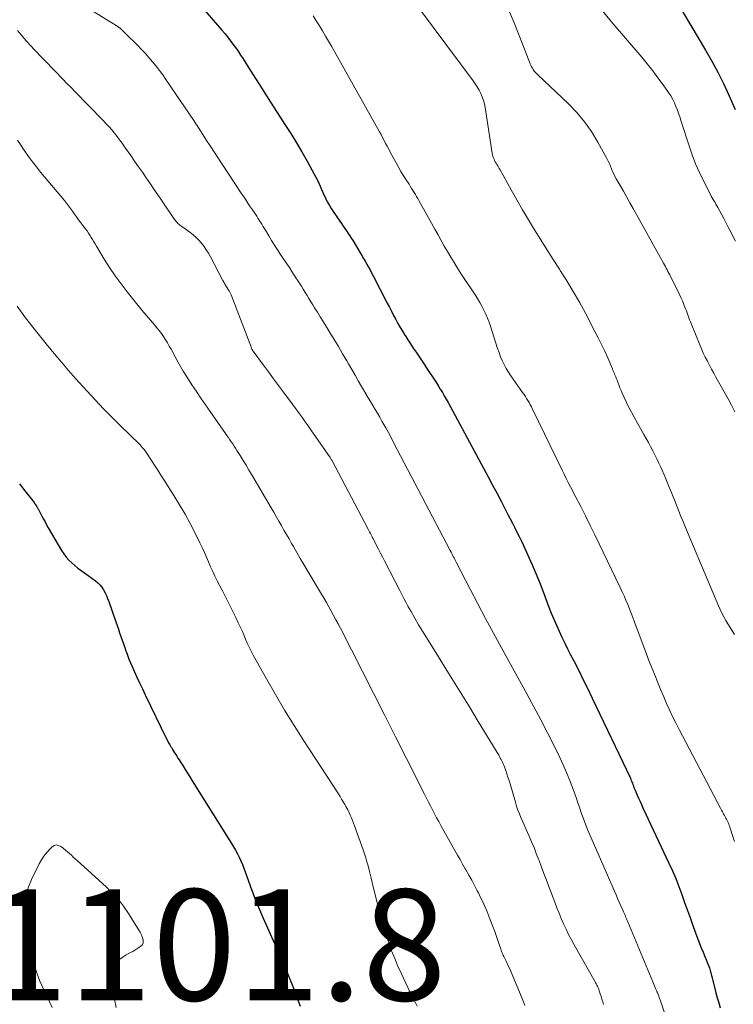
# Model space of a CAD drawing. Units: feet. Extents: x 1934992 to 1940000, y 535000 to 540009.
# Drawn here: x 1935226 to 1935354, y 535961 to 536139 of the extents above; entities that cross this region are included whole.
import ezdxf

# ---------------------------------------------------------------- set-up
doc = ezdxf.new("R2010")
doc.units = ezdxf.units.FT
doc.header["$LTSCALE"] = 100
doc.header["$MEASUREMENT"] = 0
for name, color, linetype, lineweight in [('CONTOUR INDEX', 32, 'Continuous', 25), ('CONTOUR INTERMEDIATE', 40, 'Continuous', 15), ('SPOT ELEVATION', 7, 'Continuous', 15)]:
    doc.layers.add(name, color=color, linetype=linetype, lineweight=lineweight)
doc.styles.add('slant', font='romans.shx', dxfattribs={"oblique": 14.999978})

msp = doc.modelspace()

# ---------------------------------------------------------------- linework, layer by layer
at = {"layer": 'CONTOUR INDEX', "flags": 128}
for points, elevation in [([(1935342.35, 536144.55), (1935349.14, 536133.09), (1935350.26, 536131.11), (1935351.34, 536129.11), (1935352.36, 536127.07), (1935353.32, 536125.01), (1935354.49, 536122.42)], 1060), ([(1935257.73, 536141.62), (1935262, 536136.71), (1935262.52, 536136.1), (1935263.03, 536135.48), (1935263.52, 536134.85), (1935264, 536134.2), (1935264.47, 536133.55), (1935264.93, 536132.89), (1935265.37, 536132.22), (1935265.81, 536131.55), (1935267.1, 536129.5), (1935268.18, 536127.8), (1935269.26, 536126.1), (1935270.35, 536124.4), (1935271.44, 536122.71), (1935273.37, 536119.71), (1935274.41, 536118.07), (1935275.42, 536116.42), (1935276.4, 536114.75), (1935277.35, 536113.07), (1935278.64, 536110.75), (1935278.93, 536110.22), (1935279.21, 536109.68), (1935279.46, 536109.12), (1935279.71, 536108.57), (1935279.94, 536108.01), (1935280.19, 536107.45), (1935280.44, 536106.9), (1935280.7, 536106.35), (1935280.75, 536106.27), (1935281.04, 536105.68), (1935281.36, 536105.11), (1935281.7, 536104.55), (1935282.06, 536104.01), (1935283.25, 536102.29), (1935283.56, 536101.84), (1935283.86, 536101.4), (1935284.17, 536100.96), (1935284.47, 536100.51), (1935284.77, 536100.07), (1935285.06, 536099.62), (1935285.35, 536099.16), (1935285.63, 536098.71), (1935286.92, 536096.57), (1935287.23, 536096.07), (1935287.53, 536095.56), (1935287.83, 536095.05), (1935288.12, 536094.54), (1935288.41, 536094.02), (1935288.69, 536093.5), (1935288.97, 536092.98), (1935289.24, 536092.46), (1935291.8, 536087.5), (1935292.17, 536086.77), (1935292.56, 536086.04), (1935292.94, 536085.31), (1935293.33, 536084.59), (1935293.73, 536083.87), (1935294.14, 536083.15), (1935294.56, 536082.44), (1935294.99, 536081.74), (1935295.06, 536081.64), (1935295.53, 536080.9), (1935296.01, 536080.16), (1935296.49, 536079.42), (1935296.98, 536078.68), (1935298.44, 536076.5), (1935298.81, 536075.94), (1935299.18, 536075.38), (1935299.55, 536074.82), (1935299.92, 536074.26), (1935300.28, 536073.7), (1935300.64, 536073.14), (1935301, 536072.57), (1935301.35, 536072), (1935301.37, 536071.97), (1935301.73, 536071.38), (1935302.07, 536070.78), (1935302.41, 536070.18), (1935302.75, 536069.58), (1935309.15, 536057.75), (1935309.96, 536056.24), (1935310.77, 536054.73), (1935311.57, 536053.22), (1935312.36, 536051.69), (1935313.1, 536050.25), (1935313.52, 536049.45), (1935313.93, 536048.65), (1935314.35, 536047.85), (1935314.76, 536047.05), (1935315.17, 536046.25), (1935315.57, 536045.45), (1935315.96, 536044.63), (1935316.34, 536043.82), (1935317.14, 536042.07), (1935317.89, 536040.36), (1935318.63, 536038.65), (1935319.32, 536036.92), (1935319.99, 536035.19), (1935320.91, 536032.74), (1935321.34, 536031.64), (1935321.79, 536030.54), (1935322.26, 536029.46), (1935322.74, 536028.38), (1935323.25, 536027.31), (1935323.76, 536026.25), (1935324.29, 536025.19), (1935324.83, 536024.14), (1935325.45, 536022.95), (1935326.29, 536021.31), (1935327.12, 536019.65), (1935327.94, 536017.99), (1935328.74, 536016.32), (1935335.59, 536001.89), (1935335.69, 536001.67), (1935335.79, 536001.44), (1935335.88, 536001.22), (1935335.97, 536000.99), (1935336.04, 536000.79), (1935336.08, 536000.66), (1935336.13, 536000.53), (1935336.18, 536000.39), (1935336.22, 536000.26), (1935336.27, 536000.13), (1935336.32, 535999.99), (1935336.37, 535999.86), (1935336.43, 535999.73), (1935336.83, 535998.85), (1935337.08, 535998.29), (1935337.34, 535997.72), (1935337.61, 535997.15), (1935337.87, 535996.59), (1935342.54, 535986.62), (1935343.16, 535985.23), (1935343.76, 535983.82), (1935344.32, 535982.4), (1935344.85, 535980.96), (1935345.36, 535979.52), (1935345.87, 535978.07), (1935346.4, 535976.64), (1935346.93, 535975.2), (1935347.77, 535972.93), (1935348.07, 535972.13), (1935348.38, 535971.33), (1935348.7, 535970.54), (1935349.03, 535969.75), (1935349.33, 535969.04), (1935349.51, 535968.6), (1935349.67, 535968.16), (1935349.83, 535967.72), (1935349.97, 535967.28), (1935350.11, 535966.83), (1935350.24, 535966.38), (1935350.36, 535965.92), (1935350.47, 535965.47), (1935351.01, 535963.25), (1935351.25, 535962.33), (1935351.51, 535961.42), (1935351.8, 535960.52)], 1080), ([(1935225.56, 536054.93), (1935226.51, 536053.71), (1935228.15, 536051.57), (1935228.27, 536051.43), (1935228.37, 536051.27), (1935228.48, 536051.12), (1935228.58, 536050.96), (1935228.63, 536050.87), (1935228.7, 536050.76), (1935228.77, 536050.64), (1935228.83, 536050.53), (1935228.89, 536050.42), (1935228.95, 536050.3), (1935229.02, 536050.19), (1935229.08, 536050.07), (1935229.14, 536049.96), (1935229.57, 536049.13), (1935229.85, 536048.6), (1935230.14, 536048.08), (1935230.43, 536047.56), (1935230.73, 536047.04), (1935233.12, 536042.92), (1935233.51, 536042.31), (1935233.94, 536041.74), (1935234.42, 536041.2), (1935234.94, 536040.7), (1935235.5, 536040.22), (1935236.06, 536039.76), (1935236.64, 536039.32), (1935237.23, 536038.89), (1935239.21, 536037.49), (1935239.64, 536037.13), (1935240.04, 536036.75), (1935240.38, 536036.31), (1935240.69, 536035.84), (1935240.95, 536035.33), (1935241.2, 536034.82), (1935241.42, 536034.3), (1935241.62, 536033.76), (1935242.89, 536030.11), (1935243.12, 536029.45), (1935243.35, 536028.78), (1935243.57, 536028.12), (1935243.8, 536027.45), (1935244.03, 536026.78), (1935244.26, 536026.12), (1935244.49, 536025.46), (1935244.72, 536024.79), (1935244.74, 536024.74), (1935244.99, 536024.06), (1935245.25, 536023.38), (1935245.53, 536022.7), (1935245.83, 536022.03), (1935246.2, 536021.21), (1935246.69, 536020.14), (1935247.18, 536019.07), (1935247.69, 536018), (1935248.2, 536016.93), (1935251.99, 536009.1), (1935252.18, 536008.7), (1935252.39, 536008.31), (1935252.61, 536007.92), (1935252.83, 536007.54), (1935252.9, 536007.41), (1935253.1, 536007.09), (1935253.29, 536006.78), (1935253.49, 536006.47), (1935253.69, 536006.16), (1935253.89, 536005.85), (1935254.09, 536005.54), (1935254.29, 536005.23), (1935254.49, 536004.91), (1935254.96, 536004.18), (1935255.38, 536003.49), (1935255.81, 536002.81), (1935256.24, 536002.13), (1935256.67, 536001.45), (1935263.75, 535990.14), (1935264.12, 535989.53), (1935264.47, 535988.92), (1935264.81, 535988.29), (1935265.13, 535987.65), (1935265.42, 535987.01), (1935265.71, 535986.36), (1935265.97, 535985.7), (1935266.22, 535985.03), (1935267.33, 535981.86), (1935267.55, 535981.27), (1935267.76, 535980.69), (1935267.98, 535980.11), (1935268.21, 535979.53), (1935268.45, 535978.95), (1935268.69, 535978.37), (1935268.94, 535977.8), (1935269.19, 535977.23), (1935271.74, 535971.61), (1935272.12, 535970.77), (1935272.49, 535969.92), (1935272.84, 535969.07), (1935273.2, 535968.22), (1935274.88, 535964.06), (1935275.2, 535963.25), (1935275.51, 535962.45), (1935275.82, 535961.64), (1935276.12, 535960.82)], 1100)]:
    msp.add_lwpolyline(points, dxfattribs=dict(at, elevation=elevation))
at = {"layer": 'CONTOUR INTERMEDIATE', "flags": 128}
for points, elevation in [([(1935235.03, 536142.45), (1935243.23, 536137.33), (1935243.3, 536137.28), (1935243.37, 536137.24), (1935243.45, 536137.19), (1935243.52, 536137.14), (1935243.59, 536137.09), (1935243.66, 536137.04), (1935243.73, 536136.99), (1935243.79, 536136.93), (1935244.01, 536136.71), (1935244.19, 536136.54), (1935244.36, 536136.37), (1935244.53, 536136.2), (1935244.7, 536136.03), (1935246.77, 536133.99), (1935247.47, 536133.27), (1935248.17, 536132.54), (1935248.84, 536131.78), (1935249.5, 536131.02), (1935250.14, 536130.24), (1935250.76, 536129.44), (1935251.36, 536128.63), (1935251.93, 536127.8), (1935256.93, 536120.41), (1935257.13, 536120.12), (1935257.33, 536119.82), (1935257.52, 536119.52), (1935257.72, 536119.22), (1935258.14, 536118.55), (1935258.54, 536117.92), (1935258.95, 536117.29), (1935259.36, 536116.66), (1935259.77, 536116.03), (1935265.5, 536107.33), (1935266, 536106.58), (1935266.5, 536105.82), (1935267, 536105.07), (1935267.5, 536104.32), (1935268.03, 536103.52), (1935268.27, 536103.16), (1935268.5, 536102.81), (1935268.73, 536102.45), (1935268.95, 536102.09), (1935269.18, 536101.73), (1935269.4, 536101.36), (1935269.62, 536101), (1935269.84, 536100.63), (1935270.43, 536099.65), (1935270.95, 536098.79), (1935271.48, 536097.94), (1935272.03, 536097.1), (1935272.58, 536096.27), (1935273.72, 536094.57), (1935274.16, 536093.91), (1935274.6, 536093.24), (1935275.04, 536092.58), (1935275.47, 536091.91), (1935275.62, 536091.68), (1935275.97, 536091.13), (1935276.32, 536090.57), (1935276.66, 536090.01), (1935277, 536089.45), (1935277.34, 536088.88), (1935277.68, 536088.32), (1935278.03, 536087.76), (1935278.37, 536087.2), (1935278.7, 536086.68), (1935279.21, 536085.86), (1935279.72, 536085.04), (1935280.23, 536084.22), (1935280.74, 536083.4), (1935281.46, 536082.22), (1935282.24, 536080.95), (1935283.01, 536079.67), (1935283.76, 536078.39), (1935284.51, 536077.1), (1935284.82, 536076.56), (1935285.41, 536075.54), (1935285.99, 536074.52), (1935286.58, 536073.51), (1935287.17, 536072.49), (1935287.53, 536071.88), (1935287.95, 536071.17), (1935288.36, 536070.47), (1935288.78, 536069.77), (1935289.2, 536069.07), (1935289.62, 536068.37), (1935290.03, 536067.67), (1935290.44, 536066.97), (1935290.84, 536066.26), (1935291.02, 536065.93), (1935291.51, 536065.06), (1935291.99, 536064.18), (1935292.47, 536063.3), (1935292.94, 536062.41), (1935303.15, 536042.91), (1935303.29, 536042.64), (1935303.42, 536042.38), (1935303.56, 536042.12), (1935303.69, 536041.86), (1935303.82, 536041.6), (1935303.95, 536041.34), (1935304.09, 536041.07), (1935304.22, 536040.81), (1935306.72, 536036), (1935308.11, 536033.34), (1935309.51, 536030.69), (1935310.94, 536028.05), (1935312.38, 536025.41), (1935316.96, 536017.09), (1935318.22, 536014.77), (1935319.46, 536012.44), (1935320.66, 536010.09), (1935321.85, 536007.73), (1935322.89, 536005.62), (1935323.51, 536004.29), (1935324.11, 536002.96), (1935324.65, 536001.6), (1935325.17, 536000.23), (1935325.59, 535999.07), (1935325.87, 535998.27), (1935326.15, 535997.46), (1935326.42, 535996.66), (1935326.69, 535995.86), (1935326.96, 535995.05), (1935327.25, 535994.26), (1935327.56, 535993.47), (1935327.89, 535992.68), (1935332.73, 535981.53), (1935333.02, 535980.87), (1935333.3, 535980.21), (1935333.6, 535979.56), (1935333.89, 535978.9), (1935334.24, 535978.11), (1935334.36, 535977.85), (1935334.47, 535977.59), (1935334.58, 535977.32), (1935334.69, 535977.06), (1935334.8, 535976.8), (1935334.91, 535976.54), (1935335.02, 535976.27), (1935335.12, 535976.01), (1935339.63, 535965.23), (1935339.76, 535964.93), (1935339.88, 535964.63), (1935340.01, 535964.34), (1935340.14, 535964.04), (1935340.35, 535963.55), (1935340.37, 535963.5), (1935340.39, 535963.45), (1935340.41, 535963.39), (1935340.43, 535963.34), (1935340.46, 535963.28), (1935340.48, 535963.23), (1935340.5, 535963.18), (1935340.52, 535963.12), (1935340.64, 535962.81), (1935340.72, 535962.61), (1935340.8, 535962.4), (1935340.87, 535962.19), (1935340.94, 535961.97), (1935342.98, 535955.91)], 1084), ([(1935330.09, 536140.8), (1935332.12, 536138.26), (1935337.65, 536131.81), (1935338.65, 536130.61), (1935339.63, 536129.38), (1935340.57, 536128.12), (1935341.49, 536126.84), (1935342.47, 536125.44), (1935342.86, 536124.84), (1935343.22, 536124.22), (1935343.53, 536123.58), (1935343.81, 536122.93), (1935344.07, 536122.26), (1935344.31, 536121.59), (1935344.54, 536120.91), (1935344.77, 536120.23), (1935346.17, 536115.83), (1935346.73, 536114.22), (1935347.34, 536112.62), (1935348.03, 536111.06), (1935348.77, 536109.52), (1935350.03, 536107.06), (1935350.18, 536106.77), (1935350.34, 536106.48), (1935350.51, 536106.19), (1935350.68, 536105.91), (1935350.85, 536105.63), (1935351.02, 536105.34), (1935351.19, 536105.05), (1935351.35, 536104.76), (1935352.08, 536103.43), (1935352.46, 536102.74), (1935352.82, 536102.04), (1935353.18, 536101.35), (1935353.54, 536100.65), (1935354.52, 536098.66)], 1064), ([(1935278.43, 536139.27), (1935279, 536138.37), (1935279.56, 536137.46), (1935280.12, 536136.55), (1935280.66, 536135.63), (1935281.2, 536134.71), (1935281.74, 536133.79), (1935282.26, 536132.86), (1935290.38, 536118.4), (1935290.67, 536117.88), (1935290.95, 536117.35), (1935291.23, 536116.83), (1935291.5, 536116.3), (1935291.77, 536115.77), (1935292.05, 536115.24), (1935292.33, 536114.72), (1935292.61, 536114.19), (1935293.38, 536112.81), (1935293.82, 536112.03), (1935294.27, 536111.25), (1935294.74, 536110.48), (1935295.21, 536109.71), (1935295.72, 536108.92), (1935295.95, 536108.56), (1935296.18, 536108.19), (1935296.41, 536107.83), (1935296.63, 536107.47), (1935296.86, 536107.1), (1935297.08, 536106.73), (1935297.29, 536106.36), (1935297.5, 536105.99), (1935300.38, 536100.81), (1935300.94, 536099.8), (1935301.5, 536098.79), (1935302.07, 536097.79), (1935302.64, 536096.79), (1935303.23, 536095.79), (1935303.82, 536094.81), (1935304.44, 536093.83), (1935305.06, 536092.87), (1935307.63, 536088.99), (1935308.05, 536088.32), (1935308.46, 536087.65), (1935308.84, 536086.96), (1935309.21, 536086.26), (1935309.54, 536085.55), (1935309.86, 536084.83), (1935310.14, 536084.09), (1935310.39, 536083.35), (1935311.68, 536079.33), (1935311.94, 536078.59), (1935312.21, 536077.86), (1935312.52, 536077.15), (1935312.86, 536076.45), (1935313.22, 536075.76), (1935313.61, 536075.09), (1935314.03, 536074.43), (1935314.47, 536073.79), (1935316.19, 536071.42), (1935316.44, 536071.06), (1935316.68, 536070.7), (1935316.91, 536070.33), (1935317.14, 536069.96), (1935317.35, 536069.58), (1935317.56, 536069.19), (1935317.76, 536068.81), (1935317.96, 536068.42), (1935323.28, 536057.44), (1935323.65, 536056.68), (1935324.03, 536055.93), (1935324.41, 536055.18), (1935324.79, 536054.43), (1935325.78, 536052.56), (1935326.65, 536050.87), (1935327.51, 536049.17), (1935328.35, 536047.47), (1935329.19, 536045.76), (1935333.76, 536036.28), (1935334.12, 536035.52), (1935334.47, 536034.75), (1935334.8, 536033.97), (1935335.12, 536033.19), (1935335.43, 536032.41), (1935335.74, 536031.62), (1935336.04, 536030.84), (1935336.33, 536030.05), (1935338.01, 536025.59), (1935338.51, 536024.27), (1935339.01, 536022.96), (1935339.53, 536021.65), (1935340.05, 536020.34), (1935340.6, 536018.98), (1935341.09, 536017.78), (1935341.6, 536016.58), (1935342.12, 536015.39), (1935342.66, 536014.21), (1935343.21, 536013.03), (1935343.78, 536011.87), (1935344.36, 536010.71), (1935344.96, 536009.55), (1935351.85, 535996.49), (1935352.03, 535996.16), (1935352.2, 535995.83), (1935352.38, 535995.49), (1935352.56, 535995.16), (1935352.67, 535994.96), (1935352.79, 535994.73), (1935352.91, 535994.5), (1935353.03, 535994.26), (1935353.15, 535994.03), (1935353.26, 535993.79), (1935353.36, 535993.55), (1935353.45, 535993.3), (1935353.54, 535993.06), (1935354.12, 535991.23), (1935354.33, 535990.53)], 1076), ([(1935297.94, 536140.09), (1935307.27, 536127.59), (1935307.65, 536127.04), (1935308.01, 536126.48), (1935308.34, 536125.9), (1935308.64, 536125.3), (1935308.9, 536124.68), (1935309.12, 536124.05), (1935309.29, 536123.41), (1935309.43, 536122.75), (1935310.72, 536114.52), (1935310.78, 536114.25), (1935310.84, 536113.98), (1935310.93, 536113.72), (1935311.03, 536113.46), (1935311.14, 536113.21), (1935311.26, 536112.96), (1935311.4, 536112.72), (1935311.54, 536112.48), (1935311.69, 536112.24), (1935311.84, 536112), (1935311.98, 536111.75), (1935312.12, 536111.51), (1935314.11, 536107.95), (1935315.14, 536106.13), (1935316.19, 536104.32), (1935317.26, 536102.51), (1935318.34, 536100.71), (1935319.44, 536098.93), (1935320.55, 536097.15), (1935321.67, 536095.38), (1935322.81, 536093.62), (1935322.96, 536093.39), (1935324.15, 536091.51), (1935325.31, 536089.6), (1935326.42, 536087.66), (1935327.49, 536085.7), (1935329.21, 536082.43), (1935329.82, 536081.25), (1935330.41, 536080.06), (1935330.97, 536078.86), (1935331.51, 536077.65), (1935332.36, 536075.68), (1935332.46, 536075.44), (1935332.56, 536075.21), (1935332.66, 536074.97), (1935332.76, 536074.73), (1935332.85, 536074.49), (1935332.95, 536074.25), (1935333.04, 536074), (1935333.14, 536073.76), (1935333.33, 536073.26), (1935333.52, 536072.76), (1935333.72, 536072.27), (1935333.92, 536071.78), (1935334.14, 536071.3), (1935334.5, 536070.48), (1935334.91, 536069.59), (1935335.33, 536068.71), (1935335.78, 536067.85), (1935336.25, 536066.99), (1935338.04, 536063.82), (1935338.44, 536063.1), (1935338.84, 536062.37), (1935339.24, 536061.65), (1935339.64, 536060.92), (1935340.02, 536060.19), (1935340.39, 536059.45), (1935340.74, 536058.7), (1935341.08, 536057.94), (1935341.85, 536056.15), (1935342.23, 536055.26), (1935342.6, 536054.38), (1935342.97, 536053.48), (1935343.32, 536052.59), (1935343.54, 536052.04), (1935343.78, 536051.42), (1935344.03, 536050.8), (1935344.28, 536050.18), (1935344.52, 536049.56), (1935344.77, 536048.93), (1935345.02, 536048.31), (1935345.27, 536047.7), (1935345.53, 536047.08), (1935351.49, 536032.98), (1935351.79, 536032.3), (1935352.1, 536031.64), (1935352.45, 536030.99), (1935352.81, 536030.34), (1935353.18, 536029.71), (1935353.57, 536029.08), (1935353.96, 536028.45), (1935354.35, 536027.83)], 1072), ([(1935313.84, 536139.99), (1935314.66, 536138.03), (1935315.46, 536136.05), (1935316.23, 536134.07), (1935317.54, 536130.66), (1935317.66, 536130.38), (1935317.79, 536130.11), (1935317.95, 536129.84), (1935318.11, 536129.59), (1935318.29, 536129.34), (1935318.48, 536129.1), (1935318.68, 536128.88), (1935318.9, 536128.66), (1935324.43, 536123.45), (1935325.95, 536121.87), (1935327.36, 536120.21), (1935328.61, 536118.42), (1935329.74, 536116.54), (1935331.37, 536113.55), (1935331.6, 536113.1), (1935331.82, 536112.65), (1935332.01, 536112.18), (1935332.2, 536111.72), (1935332.38, 536111.25), (1935332.59, 536110.79), (1935332.81, 536110.34), (1935333.05, 536109.9), (1935333.74, 536108.7), (1935334.34, 536107.66), (1935334.93, 536106.62), (1935335.52, 536105.58), (1935336.1, 536104.54), (1935341.58, 536094.69), (1935341.74, 536094.39), (1935341.9, 536094.1), (1935342.06, 536093.8), (1935342.22, 536093.51), (1935342.37, 536093.21), (1935342.53, 536092.91), (1935342.68, 536092.62), (1935342.83, 536092.32), (1935344.07, 536089.84), (1935344.38, 536089.2), (1935344.68, 536088.55), (1935344.97, 536087.9), (1935345.24, 536087.24), (1935345.49, 536086.61), (1935345.63, 536086.26), (1935345.76, 536085.92), (1935345.89, 536085.57), (1935346.01, 536085.22), (1935346.14, 536084.87), (1935346.27, 536084.52), (1935346.4, 536084.17), (1935346.54, 536083.83), (1935348.09, 536080.01), (1935348.41, 536079.26), (1935348.74, 536078.51), (1935349.1, 536077.78), (1935349.47, 536077.05), (1935349.85, 536076.34), (1935350.24, 536075.62), (1935350.63, 536074.9), (1935351.02, 536074.19), (1935353.19, 536070.29), (1935353.82, 536069.12), (1935354.42, 536067.93)], 1068), ([(1935225.16, 536136.62), (1935225.89, 536135.77), (1935226.69, 536134.85), (1935227.02, 536134.47), (1935227.36, 536134.1), (1935227.7, 536133.73), (1935228.05, 536133.36), (1935228.41, 536133), (1935228.76, 536132.64), (1935229.11, 536132.28), (1935229.46, 536131.91), (1935232.46, 536128.8), (1935232.83, 536128.42), (1935233.19, 536128.05), (1935233.55, 536127.67), (1935233.91, 536127.29), (1935234.27, 536126.92), (1935234.64, 536126.54), (1935235, 536126.17), (1935235.37, 536125.79), (1935240.64, 536120.4), (1935241.16, 536119.85), (1935241.67, 536119.29), (1935242.16, 536118.71), (1935242.64, 536118.13), (1935243.11, 536117.53), (1935243.57, 536116.93), (1935244.02, 536116.32), (1935244.46, 536115.7), (1935245.58, 536114.11), (1935246.28, 536113.11), (1935246.98, 536112.1), (1935247.68, 536111.09), (1935248.37, 536110.08), (1935249.06, 536109.07), (1935249.75, 536108.06), (1935250.45, 536107.05), (1935251.14, 536106.04), (1935253.48, 536102.6), (1935253.62, 536102.41), (1935253.76, 536102.23), (1935253.92, 536102.06), (1935254.08, 536101.89), (1935254.25, 536101.74), (1935254.42, 536101.59), (1935254.6, 536101.44), (1935254.78, 536101.3), (1935256.23, 536100.27), (1935256.81, 536099.82), (1935257.35, 536099.35), (1935257.86, 536098.83), (1935258.34, 536098.29), (1935258.78, 536097.71), (1935259.19, 536097.11), (1935259.57, 536096.49), (1935259.93, 536095.86), (1935262.19, 536091.58), (1935262.27, 536091.42), (1935262.36, 536091.25), (1935262.45, 536091.09), (1935262.54, 536090.92), (1935262.64, 536090.76), (1935262.73, 536090.6), (1935262.83, 536090.45), (1935262.93, 536090.29), (1935263.15, 536089.97), (1935263.22, 536089.86), (1935263.3, 536089.74), (1935263.37, 536089.61), (1935263.44, 536089.49), (1935263.5, 536089.37), (1935263.57, 536089.24), (1935263.62, 536089.11), (1935263.67, 536088.98), (1935267.33, 536079.44), (1935267.36, 536079.37), (1935267.39, 536079.29), (1935267.42, 536079.22), (1935267.46, 536079.15), (1935267.5, 536079.07), (1935267.54, 536079), (1935267.58, 536078.94), (1935267.63, 536078.87), (1935269.49, 536076.35), (1935270.39, 536075.12), (1935271.29, 536073.9), (1935272.2, 536072.67), (1935273.11, 536071.45), (1935274.65, 536069.36), (1935274.79, 536069.18), (1935274.92, 536069), (1935275.06, 536068.81), (1935275.19, 536068.63), (1935275.98, 536067.58), (1935276.5, 536066.87), (1935277.02, 536066.15), (1935277.53, 536065.43), (1935278.03, 536064.7), (1935281.48, 536059.7), (1935281.56, 536059.58), (1935281.64, 536059.46), (1935281.71, 536059.33), (1935281.78, 536059.21), (1935288.34, 536046.81), (1935288.47, 536046.55), (1935288.61, 536046.29), (1935288.75, 536046.02), (1935288.88, 536045.76), (1935289.02, 536045.5), (1935289.15, 536045.24), (1935289.29, 536044.98), (1935289.43, 536044.71), (1935289.87, 536043.85), (1935290.23, 536043.16), (1935290.59, 536042.46), (1935290.95, 536041.77), (1935291.31, 536041.07), (1935294.04, 536035.71), (1935294.41, 536035.01), (1935294.77, 536034.31), (1935295.15, 536033.62), (1935295.53, 536032.93), (1935296.09, 536031.93), (1935296.76, 536030.74), (1935297.44, 536029.57), (1935298.14, 536028.4), (1935298.85, 536027.24), (1935301.03, 536023.76), (1935302.84, 536020.86), (1935304.63, 536017.96), (1935306.41, 536015.05), (1935308.19, 536012.13), (1935311.87, 536006.05), (1935312.02, 536005.8), (1935312.16, 536005.54), (1935312.3, 536005.29), (1935312.43, 536005.03), (1935312.56, 536004.77), (1935312.68, 536004.5), (1935312.79, 536004.23), (1935312.89, 536003.96), (1935313.13, 536003.31), (1935313.33, 536002.71), (1935313.54, 536002.11), (1935313.73, 536001.51), (1935313.91, 536000.9), (1935314.88, 535997.56), (1935315.1, 535996.86), (1935315.34, 535996.17), (1935315.6, 535995.49), (1935315.87, 535994.82), (1935316.16, 535994.15), (1935316.46, 535993.48), (1935316.75, 535992.81), (1935317.05, 535992.15), (1935317.36, 535991.44), (1935317.81, 535990.42), (1935318.24, 535989.4), (1935318.65, 535988.36), (1935319.05, 535987.32), (1935319.14, 535987.06), (1935319.58, 535985.89), (1935320.02, 535984.71), (1935320.46, 535983.54), (1935320.9, 535982.37), (1935321.96, 535979.56), (1935322.34, 535978.57), (1935322.74, 535977.59), (1935323.15, 535976.62), (1935323.57, 535975.65), (1935324.01, 535974.69), (1935324.47, 535973.74), (1935324.96, 535972.8), (1935325.46, 535971.88), (1935329.23, 535965.23), (1935329.34, 535965.03), (1935329.44, 535964.83), (1935329.55, 535964.64), (1935329.65, 535964.44), (1935329.75, 535964.24), (1935329.84, 535964.03), (1935329.92, 535963.82), (1935330, 535963.61), (1935330.18, 535963.08), (1935330.33, 535962.6), (1935330.48, 535962.12), (1935330.63, 535961.63), (1935330.77, 535961.15)], 1088), ([(1935225.18, 536116.86), (1935225.71, 536116.11), (1935226.22, 536115.34), (1935226.51, 536114.91), (1935227.18, 536113.94), (1935227.87, 536112.98), (1935228.59, 536112.05), (1935229.33, 536111.13), (1935233.62, 536105.99), (1935233.81, 536105.76), (1935234, 536105.53), (1935234.18, 536105.3), (1935234.36, 536105.06), (1935234.54, 536104.83), (1935234.72, 536104.59), (1935234.89, 536104.35), (1935235.06, 536104.11), (1935235.45, 536103.56), (1935235.82, 536103.04), (1935236.19, 536102.52), (1935236.56, 536102.01), (1935236.94, 536101.51), (1935237.42, 536100.88), (1935237.7, 536100.51), (1935237.96, 536100.13), (1935238.22, 536099.75), (1935238.47, 536099.36), (1935238.71, 536098.97), (1935238.95, 536098.58), (1935239.19, 536098.18), (1935239.42, 536097.79), (1935240.81, 536095.46), (1935241.77, 536093.93), (1935242.77, 536092.42), (1935243.84, 536090.96), (1935244.94, 536089.53), (1935247.35, 536086.56), (1935247.9, 536085.88), (1935248.46, 536085.21), (1935249.03, 536084.55), (1935249.6, 536083.89), (1935249.88, 536083.58), (1935250.31, 536083.08), (1935250.72, 536082.56), (1935251.11, 536082.02), (1935251.48, 536081.48), (1935251.84, 536080.92), (1935252.18, 536080.36), (1935252.52, 536079.78), (1935252.84, 536079.2), (1935253.59, 536077.81), (1935254.29, 536076.54), (1935255.02, 536075.28), (1935255.79, 536074.04), (1935256.58, 536072.82), (1935257.4, 536071.59), (1935258.22, 536070.38), (1935259.05, 536069.18), (1935259.89, 536067.98), (1935262.65, 536064.05), (1935262.92, 536063.67), (1935263.18, 536063.29), (1935263.44, 536062.9), (1935263.7, 536062.52), (1935263.95, 536062.14), (1935264.21, 536061.75), (1935264.45, 536061.36), (1935264.7, 536060.97), (1935265.29, 536060.03), (1935265.82, 536059.16), (1935266.35, 536058.29), (1935266.88, 536057.42), (1935267.4, 536056.55), (1935270.88, 536050.64), (1935271.35, 536049.84), (1935271.81, 536049.04), (1935272.28, 536048.24), (1935272.73, 536047.44), (1935273.19, 536046.63), (1935273.65, 536045.83), (1935274.1, 536045.03), (1935274.56, 536044.22), (1935274.88, 536043.67), (1935275.5, 536042.59), (1935276.12, 536041.51), (1935276.75, 536040.44), (1935277.38, 536039.37), (1935279.95, 536035.05), (1935280.4, 536034.3), (1935280.84, 536033.54), (1935281.27, 536032.78), (1935281.7, 536032.01), (1935282.12, 536031.24), (1935282.54, 536030.47), (1935282.95, 536029.7), (1935283.35, 536028.92), (1935287.34, 536021.13), (1935289.33, 536017.22), (1935291.32, 536013.3), (1935293.3, 536009.38), (1935295.27, 536005.46), (1935298.5, 535999.03), (1935298.85, 535998.32), (1935299.21, 535997.61), (1935299.58, 535996.9), (1935299.95, 535996.19), (1935300.32, 535995.49), (1935300.69, 535994.79), (1935301.07, 535994.09), (1935301.46, 535993.39), (1935303.98, 535988.88), (1935304.45, 535988.06), (1935304.91, 535987.23), (1935305.38, 535986.41), (1935305.85, 535985.59), (1935305.97, 535985.38), (1935306.5, 535984.45), (1935307.01, 535983.52), (1935307.52, 535982.58), (1935308.01, 535981.64), (1935308.21, 535981.25), (1935308.62, 535980.44), (1935309, 535979.63), (1935309.37, 535978.81), (1935309.71, 535977.98), (1935310.47, 535976.11), (1935310.81, 535975.21), (1935311.15, 535974.31), (1935311.47, 535973.41), (1935311.78, 535972.5), (1935312.23, 535971.15), (1935312.31, 535970.92), (1935312.4, 535970.68), (1935312.49, 535970.44), (1935312.59, 535970.21), (1935312.7, 535969.98), (1935312.8, 535969.75), (1935312.91, 535969.53), (1935313.02, 535969.3), (1935313.2, 535968.93), (1935313.4, 535968.51), (1935313.6, 535968.09), (1935313.79, 535967.67), (1935313.97, 535967.25), (1935316.21, 535961.91), (1935316.6, 535960.96)], 1092), ([(1935225.1, 536086.94), (1935226.63, 536084.89), (1935228.2, 536082.86), (1935230.56, 536079.9), (1935230.98, 536079.38), (1935231.4, 536078.86), (1935231.83, 536078.35), (1935232.27, 536077.84), (1935232.31, 536077.79), (1935232.73, 536077.3), (1935233.14, 536076.82), (1935233.56, 536076.34), (1935233.97, 536075.85), (1935234.38, 536075.37), (1935234.8, 536074.89), (1935235.23, 536074.41), (1935235.65, 536073.94), (1935237.71, 536071.66), (1935239.19, 536070.07), (1935240.68, 536068.49), (1935242.2, 536066.94), (1935243.73, 536065.4), (1935247.13, 536062.07), (1935247.31, 536061.89), (1935247.48, 536061.71), (1935247.65, 536061.52), (1935247.81, 536061.33), (1935247.97, 536061.14), (1935248.12, 536060.94), (1935248.27, 536060.73), (1935248.41, 536060.53), (1935249.3, 536059.18), (1935249.87, 536058.3), (1935250.45, 536057.42), (1935251.02, 536056.53), (1935251.59, 536055.64), (1935253.37, 536052.83), (1935254.38, 536051.18), (1935255.36, 536049.51), (1935256.28, 536047.81), (1935257.17, 536046.09), (1935258.05, 536044.31), (1935258.46, 536043.46), (1935258.86, 536042.6), (1935259.23, 536041.74), (1935259.6, 536040.87), (1935259.96, 536040), (1935260.34, 536039.14), (1935260.75, 536038.29), (1935261.18, 536037.45), (1935262.11, 536035.67), (1935262.73, 536034.48), (1935263.33, 536033.29), (1935263.92, 536032.09), (1935264.5, 536030.89), (1935264.96, 536029.93), (1935265.3, 536029.2), (1935265.63, 536028.47), (1935265.95, 536027.73), (1935266.26, 536026.99), (1935266.57, 536026.25), (1935266.91, 536025.53), (1935267.27, 536024.81), (1935267.64, 536024.1), (1935270.04, 536019.81), (1935271.65, 536016.98), (1935273.31, 536014.17), (1935275.02, 536011.4), (1935276.77, 536008.64), (1935282.99, 535999.09), (1935283.29, 535998.62), (1935283.58, 535998.14), (1935283.87, 535997.66), (1935284.15, 535997.17), (1935284.34, 535996.83), (1935284.52, 535996.51), (1935284.69, 535996.18), (1935284.85, 535995.86), (1935285, 535995.52), (1935285.12, 535995.25), (1935285.33, 535994.78), (1935285.53, 535994.31), (1935285.72, 535993.83), (1935285.89, 535993.34), (1935287.43, 535989), (1935287.68, 535988.28), (1935287.91, 535987.56), (1935288.13, 535986.82), (1935288.34, 535986.09), (1935288.53, 535985.35), (1935288.72, 535984.61), (1935288.91, 535983.87), (1935289.09, 535983.13), (1935290.32, 535978.03), (1935290.7, 535976.57), (1935291.11, 535975.11), (1935291.56, 535973.67), (1935292.05, 535972.24), (1935292.58, 535970.82), (1935293.13, 535969.41), (1935293.73, 535968.03), (1935294.36, 535966.65), (1935295.95, 535963.3), (1935296.34, 535962.48), (1935296.75, 535961.67), (1935297.16, 535960.86)], 1096), ([(1935231.42, 535960.59), (1935229.9, 535963.75), (1935229.54, 535964.54), (1935229.19, 535965.34), (1935228.88, 535966.15), (1935228.59, 535966.98), (1935228.58, 535967.02), (1935228.31, 535967.87), (1935228.07, 535968.73), (1935227.86, 535969.6), (1935227.68, 535970.48), (1935227.38, 535972.09), (1935227.12, 535973.56), (1935226.9, 535975.04), (1935226.73, 535976.52), (1935226.59, 535978.01), (1935226.6, 535979.48), (1935226.76, 535980.92), (1935227.15, 535982.31), (1935227.7, 535983.68), (1935229.11, 535986.48), (1935229.51, 535987.19), (1935229.95, 535987.87), (1935230.45, 535988.51), (1935230.99, 535989.12), (1935231.38, 535989.51), (1935231.77, 535989.76), (1935232.16, 535989.88), (1935232.57, 535989.81), (1935232.99, 535989.62), (1935233.11, 535989.53), (1935233.47, 535989.24), (1935233.83, 535988.94), (1935234.19, 535988.64), (1935234.54, 535988.33), (1935234.89, 535988.01), (1935235.23, 535987.7), (1935235.58, 535987.38), (1935235.93, 535987.07), (1935241.18, 535982.32), (1935242.3, 535981.22), (1935243.35, 535980.06), (1935244.3, 535978.82), (1935245.18, 535977.52), (1935247.14, 535974.36), (1935247.27, 535974.14), (1935247.38, 535973.92), (1935247.49, 535973.68), (1935247.58, 535973.44), (1935247.69, 535973.15), (1935247.72, 535973.06), (1935247.75, 535972.96), (1935247.78, 535972.86), (1935247.8, 535972.76), (1935247.82, 535972.66), (1935247.83, 535972.56), (1935247.83, 535972.46), (1935247.82, 535972.36), (1935247.8, 535972.22), (1935247.75, 535972.06), (1935247.68, 535971.92), (1935247.58, 535971.79), (1935247.46, 535971.68), (1935247.03, 535971.38), (1935246.67, 535971.14), (1935246.31, 535970.91), (1935245.93, 535970.69), (1935245.55, 535970.48), (1935244.78, 535970.08), (1935244.19, 535969.72), (1935243.64, 535969.31), (1935243.15, 535968.82), (1935242.71, 535968.29), (1935242.6, 535968.14), (1935242.31, 535967.63), (1935242.11, 535967.09), (1935242.02, 535966.52), (1935242.01, 535965.93), (1935242.07, 535965.32), (1935242.16, 535964.71), (1935242.26, 535964.11), (1935242.37, 535963.5), (1935242.98, 535960.57)], 1104)]:
    msp.add_lwpolyline(points, dxfattribs=dict(at, elevation=elevation))

# ---------------------------------------------------------------- texts
at = {"layer": 'SPOT ELEVATION', "style": 'slant', "oblique": 15}
msp.add_text('1101.8', height=20, dxfattribs=at).set_placement((1935219.15, 535961.87, 1101.84))

doc.saveas('drawing.dxf')
